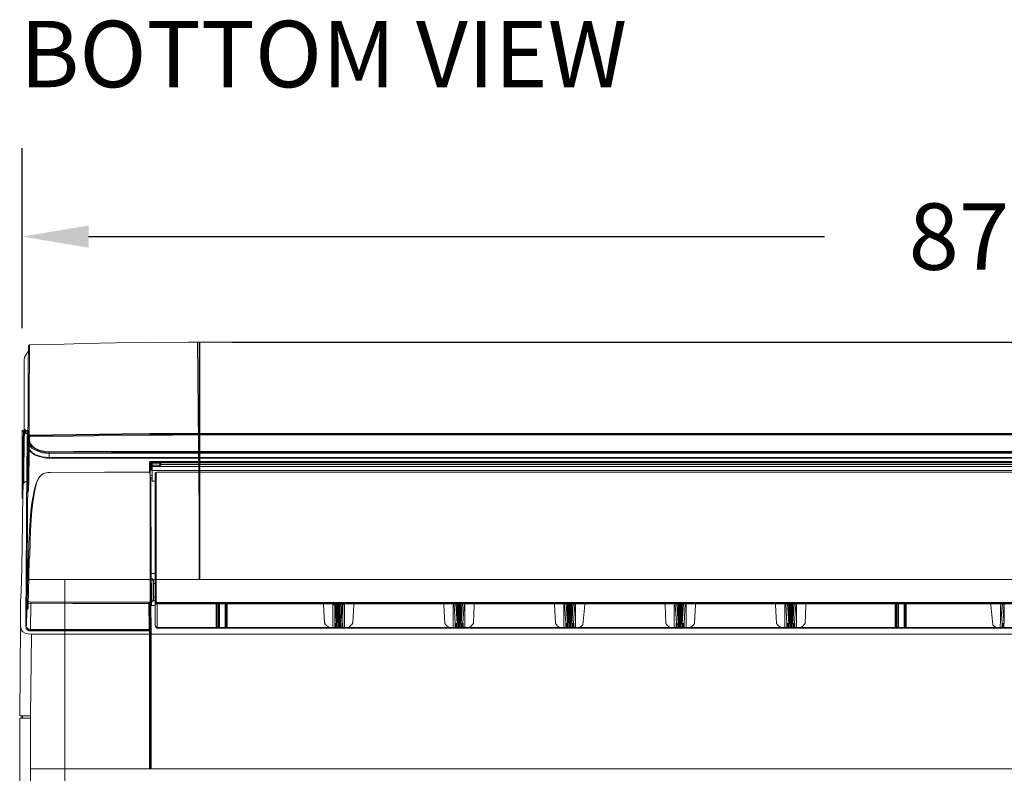
# Model space of a CAD drawing. Units: inches. Extents: x -28716 to 535, y 56 to 12551.
# Drawn here: x -27108 to -26663, y 9575 to 9916 of the extents above; entities that cross this region are included whole.
import ezdxf

# ---------------------------------------------------------------- set-up
doc = ezdxf.new("R2010")
doc.units = ezdxf.units.IN
doc.header["$LTSCALE"] = 10
doc.header["$MEASUREMENT"] = 0
for name, color, linetype in [('01', 92, 'Continuous'), ('02', 1, 'Continuous'), ('04', 252, 'Continuous')]:
    doc.layers.add(name, color=color, linetype=linetype)
doc.styles.add('DIN', font='DINEngschrift-Regular.ttf')
doc.dimstyles.new('DIN', dxfattribs={"dimtxt": 30, "dimasz": 30, "dimexe": 40, "dimexo": 20, "dimgap": 50, "dimtad": 0, "dimtih": 1, "dimtoh": 1, "dimdec": 0, "dimzin": 0, "dimdsep": 46, "dimtxsty": 'DIN', "dimcen": 20, "dimadec": 0, "dimazin": 0, "dimtfac": 1, "dimtdec": 0, "dimtofl": 0, "dimtmove": 0, "dimatfit": 3, "dimfxl": 0, "dimtolj": 1, "dimtzin": 0, "dimarcsym": 0})

# ---------------------------------------------------------------- blocks, each defined once
blk = doc.blocks.new('*D14')
at = {"layer": '04', "color": 0, "lineweight": -2, "transparency": 16777216}
for p, q in [((-27107.27, 9776.81), (-27107.27, 9858.18)), ((-26237.27, 9776.81), (-26237.27, 9858.18)), ((-27077.27, 9818.18), (-26744.34, 9818.18)), ((-26267.27, 9818.18), (-26600.19, 9818.18))]:
    blk.add_line(p, q, dxfattribs=at)
at = {"layer": '04', "color": 0, "transparency": 16777216}
for points in [[(-27077.27, 9823.18), (-27077.27, 9813.18), (-27107.27, 9818.18)], [(-26267.27, 9823.18), (-26267.27, 9813.18), (-26237.27, 9818.18)]]:
    blk.add_solid(points, dxfattribs=at)
at = {"layer": 'Defpoints', "color": 0, "transparency": 16777216}
for p in [(-26237.27, 9818.18), (-27107.27, 9756.81), (-26237.27, 9756.81)]:
    blk.add_point(p, dxfattribs=at)
at = {"layer": '04', "color": 0, "transparency": 16777216, "insert": (-26672.27, 9818.18), "char_height": 30, "attachment_point": 5, "style": 'DIN'}
blk.add_mtext('\\A1;870', dxfattribs=at)

msp = doc.modelspace()

# ---------------------------------------------------------------- linework, layer by layer
at = {"layer": '01', "lineweight": 9}
for p, q in [((-27088, 9663.12), (-27088, 9517.44)), ((-27108.4, 9516.46), (-27108.4, 9600.41)), ((-27103.53, 9600.41), (-27103.53, 9517.44))]:
    msp.add_line(p, q, dxfattribs=at)
for points in [[(-27012.32, 9770.51), (-27031.98, 9770.51), (-27049.2, 9770.3), (-27065.07, 9770.08), (-27079.53, 9769.8), (-27092.66, 9769.45), (-27103.95, 9769.17)], [(-27026.87, 9663.12), (-27027.92, 9770.51)], [(-27027.27, 9663.12), (-27027.27, 9770.51)], [(-27026.99, 9770.51), (-27026.99, 9663.12)], [(-27012.32, 9770.51), (-27012.32, 9770.3)], [(-26294.12, 9770.51), (-27012.32, 9770.51)], [(-27104.58, 9766.27), (-27105.43, 9764.86), (-27106.35, 9763.31)], [(-27104.44, 9768.67), (-27104.37, 9768.75), (-27104.37, 9768.89), (-27104.3, 9768.96), (-27104.23, 9769.03), (-27104.16, 9769.1), (-27104.09, 9769.1), (-27104.02, 9769.17), (-27103.95, 9769.17)], [(-26294.12, 9770.3), (-27012.32, 9770.3)], [(-27105.79, 9730.26), (-27106.56, 9730.76), (-27107.27, 9700.26), (-27107.34, 9700.68)], [(-27107.34, 9700.68), (-27107.34, 9699.76), (-27107.27, 9730.69), (-27106.42, 9729.7), (-27105.86, 9729.35)], [(-27107.06, 9700.96), (-27106.99, 9700.54), (-27106.28, 9731.04), (-27105.58, 9730.54)], [(-27105.57, 9730.54), (-27105.64, 9730.54), (-27105.64, 9730.47), (-27105.71, 9730.47), (-27105.71, 9730.4), (-27105.78, 9730.4), (-27105.78, 9730.26)], [(-27105.57, 9730.54), (-27104.94, 9730.54)], [(-27105.57, 9730.54), (-27105.57, 9730.19)], [(-27104.51, 9726.38), (-27104.44, 9730.61), (-27104.37, 9702.94)], [(-27105.79, 9730.26), (-27105.79, 9729.91), (-27105.86, 9729.35), (-27105.71, 9729.35), (-27105.71, 9729.28), (-27105.58, 9729.28)], [(-27105.86, 9729.35), (-27105.86, 9729.28), (-27105.79, 9729.21), (-27105.79, 9729.14), (-27105.71, 9729.14)], [(-27105.57, 9730.19), (-27105.78, 9730.19), (-27105.78, 9730.26)], [(-27105.71, 9729.14), (-27105.71, 9729.06), (-27105.57, 9729.06)], [(-27105.57, 9729.28), (-27105.57, 9730.19)], [(-27104.94, 9730.19), (-27105.57, 9730.19)], [(-27105.57, 9729.28), (-27105.57, 9729.06)], [(-27105.57, 9729.28), (-27104.94, 9729.28)], [(-27105.57, 9729.06), (-27104.94, 9729.06)], [(-27104.87, 9702.38), (-27104.94, 9730.12), (-27105.01, 9725.96)], [(-27104.51, 9726.38), (-27104.73, 9726.38), (-27104.79, 9726.31), (-27104.87, 9726.31), (-27104.94, 9726.24), (-27104.94, 9726.17), (-27105.01, 9726.03), (-27105.01, 9725.96), (-27105.01, 9724.26), (-27104.87, 9723.21), (-27104.37, 9722.22), (-27104.3, 9722.15)], [(-27105.01, 9725.96), (-27104.87, 9724.97), (-27104.37, 9723.98), (-27102.75, 9722.36), (-27100.63, 9721.23), (-27098.02, 9720.46), (-27095.06, 9720.17)], [(-27104.23, 9728), (-27104.3, 9727.23), (-27104.3, 9726.45)], [(-27104.23, 9726.31), (-27104.3, 9726.45)], [(-27104.3, 9726.45), (-27104.16, 9726.45), (-27104.09, 9726.38), (-27104.09, 9726.31), (-27104.02, 9726.31), (-27104.02, 9726.24)], [(-27104.23, 9728.08), (-27104.23, 9728.15), (-27104.16, 9728.22), (-27104.09, 9728.29), (-27103.95, 9728.36), (-27103.74, 9728.36)], [(-27104.23, 9728.08), (-27104.09, 9728.08), (-27104.02, 9728.01), (-27104.02, 9727.86)], [(-27104.23, 9728), (-27104.23, 9728.07)], [(-27075.51, 9720.95), (-27083.98, 9720.95), (-27093.09, 9720.88), (-27095.27, 9720.88), (-27097.46, 9721.09), (-27098.23, 9721.23), (-27099.15, 9721.51), (-27101.2, 9722.29), (-27101.76, 9722.64), (-27102.33, 9723.07), (-27102.82, 9723.49), (-27103.32, 9723.98), (-27104.02, 9725.18), (-27104.23, 9726.31)], [(-27103.74, 9728.08), (-27103.88, 9728.08), (-27103.95, 9728.01), (-27104.02, 9727.94), (-27104.02, 9727.86)], [(-27104.02, 9727.51), (-27104.02, 9727.86)], [(-27104.02, 9727.86), (-27104.02, 9726.24)], [(-27103.74, 9727.65), (-27103.88, 9727.65), (-27103.95, 9727.58), (-27104.02, 9727.58), (-27104.02, 9727.51)], [(-27104.02, 9727.51), (-27104.02, 9725.89)], [(-27104.02, 9725.89), (-27104.02, 9726.24)], [(-27104.02, 9726.24), (-27103.88, 9725.26), (-27103.39, 9724.27), (-27102.05, 9722.86)], [(-27104.02, 9725.89), (-27104.02, 9725.82)], [(-27103.74, 9728.35), (-27062.04, 9728.92), (-27037.69, 9729.14), (-27049.42, 9729.2)], [(-26294.12, 9728.92), (-27049.42, 9728.92), (-27037.7, 9728.85), (-27062.04, 9728.64), (-27103.74, 9728.07)], [(-27049.63, 9728.5), (-27039.18, 9728.43), (-27064.93, 9728.22), (-27103.6, 9727.66), (-27103.74, 9727.66)], [(-27103.74, 9728.35), (-27103.74, 9728.07)], [(-27103.74, 9728.08), (-27103.74, 9727.66)], [(-27049.42, 9728.5), (-27049.63, 9728.5)], [(-27049.42, 9729.21), (-27049.42, 9728.93)], [(-27049.42, 9729.21), (-26294.12, 9729.21)], [(-26294.12, 9728.5), (-27049.42, 9728.5)], [(-27104.3, 9722.15), (-27102.75, 9720.52), (-27100.63, 9719.33), (-27098.02, 9718.55), (-27095.13, 9718.27)], [(-27095.13, 9718.27), (-27095.06, 9720.17)], [(-27095.13, 9717.99), (-27095.13, 9718.27)], [(-27095.13, 9718.27), (-26248.41, 9718.27)], [(-27095.13, 9717.99), (-26248.41, 9717.99)], [(-27049.42, 9720.67), (-27054.27, 9720.67), (-27095.06, 9720.6)], [(-27095.06, 9720.6), (-27095.06, 9720.18)], [(-27095.06, 9720.17), (-27066.91, 9720.25), (-27049.42, 9720.25)], [(-27049.42, 9721.02), (-27052.03, 9721.02), (-27075.51, 9720.95)], [(-27049.42, 9720.95), (-27075.51, 9720.95)], [(-27075.51, 9720.95), (-27075.51, 9720.95)], [(-26294.12, 9721.02), (-27049.42, 9721.02)], [(-26294.12, 9720.95), (-27049.42, 9720.95)], [(-27049.42, 9720.95), (-27049.42, 9720.67)], [(-27049.42, 9720.67), (-26294.12, 9720.67)], [(-27049.42, 9720.67), (-27049.42, 9720.25)], [(-26294.12, 9720.25), (-27049.42, 9720.25)], [(-27049.7, 9715.87), (-27049.7, 9715.94), (-27049.63, 9716.15), (-27049.49, 9716.3), (-27049.35, 9716.36), (-27049.14, 9716.44), (-27048.92, 9716.44)], [(-27049.7, 9711.63), (-27049.7, 9715.87)], [(-27049.42, 9715.66), (-27049.42, 9715.73), (-27049.49, 9715.8), (-27049.57, 9715.87), (-27049.7, 9715.87)], [(-27048.93, 9713.12), (-27049.21, 9713.12), (-27049.28, 9713.04), (-27049.35, 9713.04), (-27049.42, 9712.98), (-27049.49, 9712.91)], [(-27049.49, 9712.56), (-27049.42, 9712.63), (-27049.35, 9712.7), (-27049.28, 9712.84), (-27049.14, 9712.91), (-27049, 9712.91)], [(-27049.49, 9712.91), (-27049.49, 9712.48)], [(-27048.93, 9716.22), (-27049.07, 9716.22), (-27049.07, 9716.15), (-27049.21, 9716.15), (-27049.28, 9716.01), (-27049.35, 9715.87), (-27049.42, 9715.66)], [(-27049, 9715.73), (-27049.21, 9715.73), (-27049.28, 9715.66), (-27049.35, 9715.52), (-27049.42, 9715.45), (-27049.42, 9715.37)], [(-27049.42, 9715.66), (-27049.42, 9711.21)], [(-27049.42, 9715.37), (-27049.42, 9715.66)], [(-27049.42, 9715.37), (-27049.42, 9711.14)], [(-27048.43, 9712.63), (-27049.35, 9712.63)], [(-27048.43, 9712.56), (-27049.35, 9712.56)], [(-27049, 9715.73), (-27048.92, 9715.73)], [(-27048.93, 9715.73), (-27049, 9715.73)], [(-27048.93, 9713.12), (-27049, 9713.04), (-27049, 9712.98)], [(-27049, 9712.91), (-27048.43, 9712.91)], [(-27048.93, 9716.22), (-27048.93, 9716.44)], [(-27048.93, 9716.43), (-26294.62, 9716.43)], [(-27048.93, 9716.22), (-27048.93, 9715.73)], [(-27044.7, 9715.73), (-27048.93, 9715.73)], [(-27048.93, 9715.73), (-27048.93, 9715.73)], [(-27048.93, 9715.73), (-27048.93, 9713.12)], [(-27048.93, 9713.12), (-27048.43, 9713.12)], [(-26294.61, 9716.22), (-27048.92, 9716.22)], [(-27048.44, 9714.88), (-27048.44, 9714.18)], [(-27048.44, 9714.88), (-27045.19, 9714.88)], [(-27048.44, 9714.18), (-26295.11, 9714.18)], [(-27045.19, 9714.95), (-27044.98, 9715.3), (-27044.63, 9715.87)], [(-27044.63, 9715.1), (-27045.12, 9714.18)], [(-26296.72, 9715.87), (-27044.63, 9715.87)], [(-27044.63, 9715.87), (-27044.63, 9715.1)], [(-27044.63, 9715.1), (-26296.72, 9715.1)], [(-27104.87, 9702.38), (-27104.79, 9707.6), (-27104.72, 9711.76)], [(-27104.73, 9711.76), (-27104.66, 9711.98), (-27104.59, 9712.11), (-27104.45, 9712.18), (-27104.3, 9712.26), (-27104.23, 9712.26)], [(-27104.23, 9712.26), (-27104.3, 9708.09), (-27104.37, 9702.94)], [(-27094.49, 9711.5), (-27070.01, 9711.64), (-27049.99, 9711.64)], [(-27094.49, 9711.5), (-27094.49, 9711.57)], [(-27094.49, 9711.56), (-27094.49, 9711.56)], [(-27049.99, 9711.63), (-27049.99, 9711.71)], [(-27049.42, 9708.82), (-27049.42, 9709.8), (-27049.49, 9711.21), (-27049.49, 9711.43), (-27049.56, 9711.5), (-27049.63, 9711.56), (-27049.7, 9711.56), (-27049.77, 9711.64), (-27049.99, 9711.64)], [(-27049.42, 9710.23), (-27048.43, 9710.23)], [(-27049.14, 9671.05), (-27049.07, 9708.11)], [(-27049, 9665.83), (-27049.07, 9708.25), (-27049.07, 9709.03)], [(-27049.07, 9708.11), (-27049.07, 9709.03)], [(-27048.43, 9709.02), (-27049.07, 9709.02)], [(-27048.44, 9712.34), (-26295.11, 9712.34)], [(-27047.17, 9710.93), (-27047.17, 9711.15), (-27047.02, 9711.28), (-27046.89, 9711.36), (-27046.67, 9711.36)], [(-27047.17, 9669.43), (-27047.17, 9710.93)], [(-26297.44, 9711.63), (-27046.18, 9711.63), (-27046.39, 9711.63), (-27046.6, 9711.56), (-27046.67, 9711.49), (-27046.67, 9711.35)], [(-27046.67, 9711.36), (-27046.67, 9669.78)], [(-27046.18, 9711.63), (-27046.18, 9711.71)], [(-26297.44, 9711.71), (-27046.17, 9711.71)], [(-27107.27, 9705.62), (-27107.27, 9704.78), (-27107.34, 9703.44), (-27107.34, 9699.76)], [(-27107.34, 9700.68), (-27107.34, 9703.58), (-27107.27, 9705.62)], [(-27107.27, 9705.62), (-27107.2, 9706.12), (-27106.84, 9706.54), (-27106.56, 9706.68)], [(-27106.99, 9705.91), (-27107.13, 9705.91), (-27107.27, 9705.77), (-27107.27, 9705.62)], [(-27106.99, 9705.91), (-27106.99, 9703.86), (-27107.06, 9702.45), (-27107.06, 9700.97)], [(-27104.8, 9707.46), (-27105.57, 9707.46), (-27106.56, 9706.76), (-27106.84, 9706.33), (-27106.98, 9705.91)], [(-27105.71, 9707.46), (-27105.71, 9707.39), (-27105.79, 9707.39), (-27105.79, 9707.32)], [(-27105.57, 9707.46), (-27105.71, 9707.46)], [(-27105.57, 9707.46), (-27105.71, 9707.46)], [(-27105.57, 9707.46), (-27105.57, 9707.46)], [(-27104.79, 9707.46), (-27105.57, 9707.46)], [(-27048.44, 9707.54), (-27047.17, 9707.54)], [(-27107.06, 9700.96), (-27107.2, 9700.96), (-27107.2, 9700.89), (-27107.27, 9700.89), (-27107.27, 9700.82), (-27107.34, 9700.82), (-27107.34, 9700.68)], [(-27104.09, 9672.18), (-27104.3, 9672.18), (-27104.37, 9672.11), (-27104.44, 9672.04), (-27104.51, 9672.04), (-27104.59, 9671.96), (-27104.59, 9671.83)], [(-27049.14, 9671.12), (-27049.42, 9671.12)], [(-27049.14, 9671.05), (-27049.42, 9671.05)], [(-27049.14, 9671.12), (-27049.14, 9671.19), (-27049.14, 9671.05)], [(-27049.14, 9671.12), (-27049.14, 9671.05), (-27049.14, 9670.56)], [(-27049.14, 9671.05), (-27049.14, 9671.05)], [(-27049.14, 9664.28), (-27049.14, 9670.56)], [(-27049.14, 9663.57), (-27049.42, 9663.57)], [(-27049.14, 9663.57), (-27049.14, 9663.36), (-27049.21, 9662.37), (-27049.14, 9660.68), (-27049.14, 9658.35)], [(-27049.14, 9663.78), (-27049.14, 9664.28)], [(-27049.14, 9663.71), (-27049.14, 9664.2)], [(-27049.14, 9664.13), (-27049.14, 9663.85)], [(-27049.14, 9663.85), (-27049.14, 9664.07)], [(-27049.14, 9664.06), (-27049.14, 9664.06)], [(-27049.14, 9664.06), (-27049.14, 9663.92)], [(-27049.14, 9663.92), (-27049.14, 9663.57)], [(-27049.14, 9663.78), (-27049.14, 9663.64)], [(-27049.14, 9663.64), (-27049.14, 9663.71)], [(-27048.64, 9663.5), (-27049.14, 9663.5)], [(-27049, 9665.83), (-27047.16, 9665.83)], [(-27049, 9663.92), (-27049, 9665.83)], [(-27049, 9663.5), (-27049, 9663.71)], [(-27047.94, 9662.72), (-27048.65, 9663.5)], [(-27104.27, 9663.12), (-26239.27, 9663.12)], [(-27047.17, 9661.31), (-27047.94, 9661.31)], [(-27049.14, 9658.35), (-27049.14, 9654.96), (-27049.14, 9652.7)], [(-27047.94, 9655.17), (-27047.17, 9655.1)], [(-27105.43, 9642.36), (-27105.36, 9653.3)], [(-27104.87, 9654.29), (-27105.01, 9654.29), (-27105.08, 9654.14), (-27105.22, 9653.93), (-27105.36, 9653.3)], [(-27105.36, 9653.3), (-27105.36, 9653.02), (-27105.22, 9652.8), (-27105.01, 9652.59), (-27104.72, 9652.45), (-27104.02, 9652.24), (-27103.31, 9652.17)], [(-27103.32, 9652.94), (-27103.95, 9653.02), (-27104.23, 9653.15), (-27104.51, 9653.3), (-27104.73, 9653.51), (-27104.79, 9653.79), (-27104.87, 9654.29)], [(-27103.32, 9652.17), (-27103.46, 9640.53)], [(-27103.32, 9652.17), (-27103.32, 9652.95)], [(-27049.49, 9652.66), (-27049.49, 9652.73), (-27049.56, 9652.8), (-27049.7, 9652.8), (-27049.77, 9652.87), (-27049.99, 9652.87)], [(-27049.49, 9652.31), (-27049.99, 9652.31)], [(-27049.91, 9640.53), (-27049.99, 9652.3)], [(-27049.49, 9652.66), (-27049.49, 9652.31)], [(-27049.49, 9652.31), (-27049.49, 9651.32), (-27049.42, 9641.45)], [(-27049, 9577.58), (-27049, 9638.55), (-27049.14, 9653.15)], [(-27049.14, 9652.84), (-27049.14, 9652.7)], [(-27049.14, 9652.77), (-27049.14, 9652.84)], [(-27049.14, 9652.77), (-27049.14, 9652.63)], [(-27049.07, 9652.99), (-27048.65, 9652.99)], [(-27048.79, 9653.48), (-27048.86, 9652.92)], [(-27048.79, 9653.48), (-27047.16, 9653.48)], [(-27048.79, 9651.43), (-27048.79, 9653.48)], [(-27047.17, 9651.36), (-27048.79, 9651.43)], [(-27048.64, 9652.99), (-27047.94, 9653.69)], [(-27047.17, 9653.72), (-27047.09, 9653.86), (-27047.02, 9653.86), (-27046.81, 9653.93), (-27046.67, 9653.93)], [(-27047.17, 9653.72), (-27047.17, 9651.79)], [(-27047.17, 9643.35), (-27047.17, 9653.72)], [(-27047.17, 9651.79), (-27047.17, 9651.86), (-27047.02, 9652), (-27046.89, 9652.07), (-27046.67, 9652.07)], [(-27046.18, 9652.52), (-27046.46, 9652.52), (-27046.67, 9652.67), (-27046.95, 9652.95), (-27047.09, 9653.37), (-27047.16, 9653.51), (-27047.16, 9653.72)], [(-27046.67, 9652.07), (-27046.67, 9653.93)], [(-27046.67, 9653.93), (-27046.6, 9653.23), (-27046.46, 9652.88), (-27046.32, 9652.73), (-27046.25, 9652.73), (-27046.18, 9652.66)], [(-27046.67, 9652.07), (-26296.94, 9652.07)], [(-27046.18, 9652.52), (-27046.18, 9652.67)], [(-27046.18, 9652.66), (-26297.44, 9652.66)], [(-26297.44, 9652.52), (-27046.18, 9652.52), (-27046.18, 9641.45)], [(-27019.5, 9641.45), (-27019.5, 9652.07)], [(-27019.01, 9652.07), (-27019.01, 9641.45)], [(-27019.01, 9641.45), (-27019.01, 9652.07)], [(-27018.52, 9652.07), (-27018.52, 9641.45)], [(-27018.02, 9641.45), (-27018.02, 9652.07)], [(-27015.48, 9641.45), (-27015.48, 9652.07)], [(-27014.98, 9641.45), (-27014.98, 9652.07)], [(-27014.98, 9652.07), (-27014.98, 9641.45)], [(-27014.49, 9652.07), (-27014.49, 9641.45)], [(-26968.8, 9641.62), (-26968.94, 9641.76), (-26969.58, 9642.26), (-26970.07, 9642.82), (-26970.56, 9643.46), (-26970.98, 9651.89), (-26971.12, 9652.24)], [(-26966.82, 9641.62), (-26966.82, 9641.84), (-26966.75, 9642.11), (-26966.75, 9651.61)], [(-26966.33, 9652.03), (-26966.47, 9651.96), (-26966.61, 9651.89), (-26966.75, 9651.74), (-26966.75, 9651.61)], [(-26966.47, 9652.24), (-26966.4, 9652.1), (-26965.9, 9651.39), (-26965.13, 9643.1)], [(-26965.9, 9651.4), (-26965.9, 9641.62)], [(-26965.62, 9652.24), (-26964.99, 9643.46)], [(-26964.99, 9651.68), (-26965.41, 9652.24)], [(-26965.13, 9643.24), (-26965.13, 9651.39)], [(-26965.13, 9642.61), (-26965.06, 9643.31), (-26965.06, 9651.33)], [(-26964.99, 9652.24), (-26964.99, 9651.68)], [(-26964.99, 9643.46), (-26964.99, 9651.68)], [(-26964.91, 9651.47), (-26964.84, 9651.4), (-26964.84, 9651.47)], [(-26964.84, 9651.47), (-26964.84, 9652.25)], [(-26964.84, 9651.47), (-26964.84, 9651.4)], [(-26964.56, 9641.62), (-26964.56, 9652.31)], [(-26964.28, 9652.24), (-26964.28, 9641.62)], [(-26964.14, 9641.62), (-26964.14, 9652.24)], [(-26963.93, 9641.62), (-26963.93, 9641.69), (-26964, 9651.82), (-26964, 9652.24)], [(-26963.71, 9652.31), (-26963.64, 9642.68), (-26963.64, 9641.62)], [(-26963.29, 9651.82), (-26963.29, 9651.89), (-26963.44, 9652.03), (-26963.5, 9652.1), (-26963.57, 9652.1)], [(-26963.36, 9651.47), (-26963.36, 9651.89), (-26963.43, 9652.25)], [(-26963.29, 9651.82), (-26963.29, 9651.47), (-26963.36, 9651.4), (-26963.36, 9651.47)], [(-26963.36, 9651.4), (-26963.36, 9651.47)], [(-26963.29, 9652.24), (-26963.29, 9651.82)], [(-26963.22, 9651.68), (-26962.87, 9652.24)], [(-26963.22, 9652.24), (-26963.22, 9651.68)], [(-26963.22, 9643.46), (-26962.59, 9652.24)], [(-26963.22, 9643.46), (-26963.22, 9651.68)], [(-26963.08, 9642.61), (-26963.08, 9643.24), (-26963.15, 9651.39)], [(-26963.08, 9642.61), (-26963.15, 9643.31), (-26963.15, 9651.33)], [(-26963.08, 9643.1), (-26962.37, 9651.39), (-26961.81, 9652.1), (-26961.74, 9652.24)], [(-26962.3, 9651.4), (-26962.3, 9641.62)], [(-26961.88, 9652.03), (-26961.74, 9651.96), (-26961.6, 9651.89), (-26961.53, 9651.74), (-26961.46, 9651.61)], [(-26959.48, 9641.62), (-26959.27, 9641.76), (-26958.71, 9642.26), (-26958.14, 9642.82), (-26957.65, 9643.46), (-26957.3, 9651.89), (-26957.08, 9652.24)], [(-26914.35, 9641.45), (-26914.49, 9641.59), (-26915.13, 9642.08), (-26915.62, 9642.65), (-26916.12, 9643.28), (-26916.54, 9651.72), (-26916.68, 9652.07)], [(-26912.38, 9641.45), (-26912.38, 9641.66), (-26912.3, 9641.94), (-26912.3, 9651.43)], [(-26911.88, 9651.85), (-26912.02, 9651.78), (-26912.16, 9651.71), (-26912.3, 9651.57), (-26912.3, 9651.43)], [(-26912.02, 9652.07), (-26911.95, 9651.92), (-26911.46, 9643.42), (-26910.68, 9642.93)], [(-26911.18, 9652.07), (-26910.54, 9643.28)], [(-26910.54, 9651.5), (-26910.96, 9652.07)], [(-26910.54, 9652.07), (-26910.54, 9651.5)], [(-26910.54, 9643.28), (-26910.54, 9651.51)], [(-26910.4, 9643.49), (-26910.4, 9652.07)], [(-26910.11, 9641.45), (-26910.11, 9652.14)], [(-26909.84, 9652.07), (-26909.84, 9641.45)], [(-26909.69, 9641.45), (-26909.69, 9652.07)], [(-26909.48, 9641.45), (-26909.48, 9641.52), (-26909.56, 9651.64), (-26909.56, 9652.07)], [(-26909.27, 9652.14), (-26909.2, 9642.5), (-26909.2, 9641.45)], [(-26908.85, 9651.64), (-26908.85, 9651.72), (-26908.99, 9651.86), (-26909.06, 9651.93), (-26909.13, 9651.93)], [(-26908.92, 9643.49), (-26908.92, 9651.72), (-26908.99, 9652.07)], [(-26908.85, 9651.64), (-26908.85, 9643.49), (-26908.92, 9643.42), (-26908.92, 9643.49)], [(-26908.85, 9652.07), (-26908.85, 9651.64)], [(-26908.78, 9651.5), (-26908.43, 9652.07)], [(-26908.78, 9652.07), (-26908.78, 9651.5)], [(-26908.78, 9643.28), (-26908.14, 9652.07)], [(-26908.78, 9643.28), (-26908.78, 9651.51)], [(-26908.64, 9642.93), (-26907.93, 9643.42), (-26907.36, 9651.92), (-26907.3, 9652.07)], [(-26907.44, 9651.85), (-26907.3, 9651.78), (-26907.16, 9651.71), (-26907.08, 9651.57), (-26907.01, 9651.43)], [(-26905.04, 9641.45), (-26904.83, 9641.59), (-26904.26, 9642.08), (-26903.7, 9642.65), (-26903.2, 9643.28), (-26902.85, 9651.72), (-26902.64, 9652.07)], [(-26864.18, 9641.37), (-26864.46, 9641.59), (-26865.1, 9642.08), (-26865.66, 9642.65), (-26866.09, 9643.28), (-26866.51, 9651.72), (-26866.65, 9652.07)], [(-26861.85, 9651.85), (-26862.06, 9651.78), (-26862.21, 9651.71), (-26862.28, 9651.57), (-26862.28, 9651.43)], [(-26862, 9652.07), (-26862, 9651.92), (-26861.43, 9643.42), (-26860.66, 9642.93)], [(-26861.22, 9652.07), (-26860.58, 9643.28)], [(-26860.58, 9651.5), (-26860.93, 9652.07)], [(-26860.51, 9652.07), (-26860.58, 9651.5)], [(-26860.58, 9643.28), (-26860.58, 9651.51)], [(-26860.44, 9652.07), (-26860.44, 9651.64)], [(-26860.44, 9643.49), (-26860.37, 9651.72), (-26860.37, 9652.07)], [(-26860.44, 9651.64), (-26860.44, 9643.42), (-26860.44, 9643.49)], [(-26860.09, 9641.45), (-26860.09, 9652.14)], [(-26859.81, 9652.07), (-26859.81, 9641.45)], [(-26859.67, 9641.45), (-26859.67, 9652.07)], [(-26859.53, 9641.45), (-26859.53, 9652.07)], [(-26859.24, 9652.14), (-26859.24, 9641.45)], [(-26858.89, 9643.49), (-26858.96, 9651.72), (-26858.96, 9652.07)], [(-26858.82, 9652.07), (-26858.75, 9651.5)], [(-26858.75, 9651.5), (-26858.4, 9652.07)], [(-26858.75, 9643.28), (-26858.11, 9652.07)], [(-26858.75, 9643.28), (-26858.75, 9651.51)], [(-26858.68, 9642.93), (-26857.9, 9643.42), (-26857.34, 9651.92), (-26857.34, 9652.07)], [(-26857.48, 9651.85), (-26857.27, 9651.78), (-26857.13, 9651.71), (-26857.05, 9651.57), (-26857.05, 9651.43)], [(-26855.01, 9641.45), (-26854.87, 9641.59), (-26854.23, 9642.08), (-26853.67, 9642.65), (-26852.82, 9651.72), (-26852.61, 9652.07)], [(-26814.29, 9641.45), (-26814.51, 9641.59), (-26815.07, 9642.08), (-26815.64, 9642.65), (-26816.13, 9643.28), (-26816.48, 9651.72), (-26816.69, 9652.07)], [(-26811.9, 9651.85), (-26812.18, 9651.71), (-26812.25, 9651.57), (-26812.32, 9651.43)], [(-26812.04, 9652.07), (-26811.97, 9651.92), (-26811.4, 9643.42), (-26810.7, 9642.93)], [(-26811.19, 9652.07), (-26810.56, 9643.28)], [(-26810.55, 9651.5), (-26810.91, 9652.07)], [(-26810.56, 9652.07), (-26810.56, 9651.5)], [(-26810.56, 9643.28), (-26810.56, 9651.51)], [(-26810.49, 9652.07), (-26810.49, 9651.64)], [(-26810.42, 9643.49), (-26810.35, 9651.72), (-26810.35, 9652.07)], [(-26810.13, 9641.45), (-26810.13, 9642.5), (-26810.06, 9652.14)], [(-26809.78, 9652.07), (-26809.78, 9642.71), (-26809.85, 9641.45)], [(-26809.64, 9641.45), (-26809.64, 9652.07)], [(-26809.5, 9641.45), (-26809.5, 9652.07)], [(-26809.21, 9652.14), (-26809.21, 9641.45)], [(-26808.93, 9643.49), (-26808.93, 9652.07)], [(-26808.86, 9651.57), (-26808.86, 9643.49), (-26808.93, 9643.42), (-26808.93, 9643.49)], [(-26808.79, 9651.5), (-26808.37, 9652.07)], [(-26808.79, 9652.07), (-26808.79, 9651.5)], [(-26808.72, 9643.28), (-26808.79, 9643.28), (-26808.79, 9651.51)], [(-26808.72, 9643.28), (-26808.16, 9652.07)], [(-26808.66, 9642.93), (-26807.88, 9643.42), (-26807.38, 9651.92), (-26807.31, 9652.07)], [(-26807.46, 9651.85), (-26807.31, 9651.78), (-26807.18, 9651.71), (-26807.03, 9651.57), (-26807.03, 9651.43)], [(-26804.99, 9641.45), (-26804.84, 9641.59), (-26804.21, 9642.08), (-26803.72, 9642.65), (-26803.22, 9643.28), (-26802.8, 9651.72), (-26802.66, 9652.07)], [(-26764.2, 9641.37), (-26764.48, 9641.59), (-26765.12, 9642.08), (-26765.61, 9642.65), (-26766.11, 9643.28), (-26766.53, 9651.72), (-26766.67, 9652.07)], [(-26762.37, 9641.45), (-26762.37, 9641.66), (-26762.29, 9641.94), (-26762.29, 9651.43)], [(-26761.87, 9651.85), (-26762.15, 9651.71), (-26762.29, 9651.57), (-26762.29, 9651.43)], [(-26762.02, 9652.07), (-26761.94, 9651.92), (-26761.45, 9643.42), (-26760.67, 9642.93)], [(-26761.17, 9652.07), (-26760.53, 9643.28)], [(-26760.53, 9651.5), (-26760.95, 9652.07)], [(-26760.53, 9652.07), (-26760.53, 9651.5)], [(-26760.53, 9643.28), (-26760.53, 9651.51)], [(-26760.46, 9652.07), (-26760.46, 9651.64)], [(-26760.46, 9651.64), (-26760.46, 9643.49), (-26760.39, 9643.42), (-26760.39, 9643.49)], [(-26760.39, 9643.49), (-26760.39, 9652.07)], [(-26760.11, 9641.45), (-26760.11, 9652.14)], [(-26759.83, 9652.07), (-26759.83, 9641.45)], [(-26759.68, 9641.45), (-26759.68, 9652.07)], [(-26759.47, 9641.45), (-26759.47, 9641.52), (-26759.54, 9651.64), (-26759.54, 9652.07)], [(-26759.26, 9652.14), (-26759.19, 9642.5), (-26759.19, 9641.45)], [(-26758.84, 9651.64), (-26758.84, 9651.72), (-26758.98, 9651.86), (-26759.05, 9651.93), (-26759.12, 9651.93)], [(-26758.91, 9643.49), (-26758.91, 9651.72), (-26758.98, 9652.07)], [(-26758.84, 9651.64), (-26758.84, 9643.49), (-26758.91, 9643.42), (-26758.91, 9643.49)], [(-26758.84, 9652.07), (-26758.84, 9651.64)], [(-26758.77, 9651.5), (-26758.42, 9652.07)], [(-26758.77, 9652.07), (-26758.77, 9651.5)], [(-26758.77, 9643.28), (-26758.13, 9652.07)], [(-26758.77, 9643.28), (-26758.77, 9651.51)], [(-26758.63, 9642.93), (-26757.92, 9643.42), (-26757.35, 9651.92), (-26757.29, 9652.07)], [(-26757.43, 9651.85), (-26757.29, 9651.78), (-26757.15, 9651.71), (-26757.08, 9651.57), (-26757, 9651.43)], [(-26755.03, 9641.45), (-26754.81, 9641.59), (-26754.25, 9642.08), (-26753.69, 9642.65), (-26753.19, 9643.28), (-26752.84, 9651.72), (-26752.63, 9652.07)], [(-26712.44, 9641.45), (-26712.44, 9652.07)], [(-26711.95, 9652.07), (-26711.95, 9641.45)], [(-26711.95, 9641.45), (-26711.95, 9652.07)], [(-26711.46, 9652.07), (-26711.46, 9641.45)], [(-26710.96, 9641.45), (-26710.96, 9652.07)], [(-26708.42, 9641.45), (-26708.42, 9652.07)], [(-26707.93, 9641.45), (-26707.93, 9652.07)], [(-26707.93, 9652.07), (-26707.93, 9641.45)], [(-26707.43, 9652.07), (-26707.43, 9641.45)], [(-26666.92, 9641.45), (-26667.06, 9641.59), (-26667.7, 9642.08), (-26668.26, 9642.65), (-26669.11, 9651.72), (-26669.25, 9652.07)], [(-26664.45, 9651.85), (-26664.66, 9651.78), (-26664.87, 9651.57), (-26664.87, 9651.43)], [(-26663.25, 9642.93), (-26664.03, 9643.42), (-26664.59, 9651.92), (-26664.59, 9652.07)], [(-26663.82, 9652.07), (-26663.18, 9643.28)], [(-26663.11, 9651.5), (-26663.54, 9652.07)], [(-26663.18, 9643.28), (-26663.18, 9643.42), (-26663.11, 9651.51)], [(-26663.11, 9652.07), (-26663.11, 9651.5)], [(-27108.4, 9601.41), (-27108.05, 9642.29)], [(-27103.1, 9638.34), (-27104.58, 9638.48), (-27105.93, 9638.83), (-27106.91, 9639.4), (-27107.62, 9640.25), (-27108.04, 9641.94), (-27108.04, 9642.29)], [(-27105.43, 9642.36), (-27105.43, 9642.08), (-27105.29, 9641.73), (-27105.22, 9641.45), (-27105.01, 9641.23), (-27104.79, 9641.02), (-27104.51, 9640.81), (-27104.23, 9640.67), (-27103.95, 9640.6), (-27103.45, 9640.53)], [(-27049.42, 9641.45), (-27049.49, 9640.88), (-27049.63, 9640.74), (-27049.7, 9640.6), (-27049.77, 9640.53), (-27049.91, 9640.53)], [(-27047.17, 9643.35), (-27047.09, 9642.57), (-27046.89, 9641.8)], [(-27047.17, 9643.35), (-27047.09, 9642.5), (-27047.02, 9642.08), (-27046.88, 9641.65)], [(-27046.88, 9641.8), (-27046.88, 9641.65)], [(-27046.18, 9641.45), (-27046.39, 9641.45), (-27046.53, 9641.52), (-27046.67, 9641.66), (-27046.88, 9641.8)], [(-27046.88, 9641.66), (-27046.74, 9641.51), (-27046.6, 9641.3), (-27046.39, 9641.23), (-27046.32, 9641.16), (-27046.17, 9641.16)], [(-27046.18, 9641.45), (-27046.18, 9641.17)], [(-27046.18, 9641.45), (-26297.44, 9641.45)], [(-26965.62, 9641.62), (-26965.62, 9643.39)], [(-26965.13, 9642.61), (-26965.13, 9643.24)], [(-26965.13, 9641.62), (-26965.13, 9642.61)], [(-26963.08, 9641.62), (-26963.08, 9642.61)], [(-26962.59, 9641.62), (-26962.59, 9643.39)], [(-26911.46, 9643.42), (-26911.46, 9641.45)], [(-26911.18, 9641.45), (-26911.18, 9643.21)], [(-26910.68, 9643.07), (-26910.68, 9643.42)], [(-26910.68, 9642.43), (-26910.61, 9643.14), (-26910.61, 9643.35)], [(-26910.68, 9642.43), (-26910.68, 9643.07)], [(-26910.68, 9641.45), (-26910.68, 9642.43)], [(-26910.47, 9643.49), (-26910.4, 9643.42), (-26910.4, 9643.49)], [(-26910.4, 9643.49), (-26910.4, 9643.42)], [(-26908.92, 9643.42), (-26908.92, 9643.49)], [(-26908.64, 9642.43), (-26908.64, 9643.07), (-26908.71, 9643.42)], [(-26908.64, 9642.43), (-26908.71, 9643.14), (-26908.71, 9643.35)], [(-26908.64, 9641.45), (-26908.64, 9642.43)], [(-26908.14, 9641.45), (-26908.14, 9643.21)], [(-26907.86, 9643.42), (-26907.86, 9641.45)], [(-26861.43, 9643.42), (-26861.43, 9641.45)], [(-26861.15, 9641.45), (-26861.15, 9643.21)], [(-26860.66, 9643.07), (-26860.66, 9643.42)], [(-26860.66, 9642.43), (-26860.66, 9643.35)], [(-26860.66, 9642.43), (-26860.66, 9643.07)], [(-26860.66, 9641.45), (-26860.66, 9642.43)], [(-26860.44, 9643.49), (-26860.44, 9643.42)], [(-26858.89, 9643.42), (-26858.89, 9643.49)], [(-26858.68, 9642.43), (-26858.68, 9643.07), (-26858.68, 9643.42)], [(-26858.68, 9642.43), (-26858.68, 9643.35)], [(-26858.68, 9641.45), (-26858.68, 9642.43)], [(-26858.18, 9641.45), (-26858.18, 9643.21)], [(-26857.83, 9643.42), (-26857.83, 9641.45)], [(-26811.47, 9643.42), (-26811.47, 9641.45)], [(-26811.2, 9641.45), (-26811.2, 9643.21)], [(-26810.63, 9643.07), (-26810.63, 9643.42)], [(-26810.63, 9642.43), (-26810.63, 9643.35)], [(-26810.63, 9642.43), (-26810.63, 9643.07)], [(-26810.63, 9641.45), (-26810.63, 9642.43)], [(-26810.42, 9643.49), (-26810.42, 9643.42)], [(-26808.93, 9643.42), (-26808.93, 9643.49)], [(-26808.66, 9642.43), (-26808.72, 9643.14), (-26808.72, 9643.35)], [(-26808.66, 9642.43), (-26808.66, 9643.07), (-26808.66, 9643.42)], [(-26808.66, 9641.45), (-26808.66, 9642.43)], [(-26808.16, 9641.45), (-26808.16, 9643.21)], [(-26807.88, 9643.42), (-26807.88, 9641.45)], [(-26761.45, 9643.42), (-26761.45, 9641.45)], [(-26761.17, 9641.45), (-26761.17, 9643.21)], [(-26760.67, 9643.07), (-26760.67, 9643.42)], [(-26760.67, 9642.43), (-26760.6, 9643.14), (-26760.6, 9643.35)], [(-26760.67, 9642.43), (-26760.67, 9643.07)], [(-26760.67, 9641.45), (-26760.67, 9642.43)], [(-26760.39, 9643.49), (-26760.39, 9643.42)], [(-26758.91, 9643.42), (-26758.91, 9643.49)], [(-26758.63, 9642.43), (-26758.63, 9643.07), (-26758.7, 9643.42)], [(-26758.63, 9642.43), (-26758.7, 9643.14), (-26758.7, 9643.35)], [(-26758.63, 9641.45), (-26758.63, 9642.43)], [(-26758.13, 9641.45), (-26758.13, 9643.21)], [(-26757.85, 9643.42), (-26757.85, 9641.45)], [(-26664.03, 9643.42), (-26664.03, 9641.45)], [(-26663.75, 9641.45), (-26663.75, 9643.21)], [(-26663.25, 9643.07), (-26663.25, 9643.42)], [(-26663.25, 9642.43), (-26663.25, 9643.35)], [(-26663.25, 9642.43), (-26663.25, 9643.07)], [(-26663.25, 9641.45), (-26663.25, 9642.43)], [(-27049.91, 9640.53), (-27103.45, 9640.53)], [(-27049.63, 9640.11), (-27049.63, 9640.67)], [(-27049.35, 9639.96), (-27049.49, 9640.1), (-27049.63, 9640.1)], [(-27049.63, 9639.89), (-27049.63, 9640.1)], [(-27049.35, 9639.89), (-27049.63, 9639.89)], [(-27049.63, 9577.58), (-27049.63, 9639.89)], [(-27049.63, 9638.34), (-26293.91, 9638.34)], [(-27049.35, 9641.09), (-27049.35, 9639.96)], [(-27049.35, 9639.96), (-27049.35, 9639.89)], [(-27049.35, 9639.89), (-27049.35, 9577.58)], [(-27046.17, 9641.16), (-26297.44, 9641.16)], [(-27107.41, 9601.41), (-27107.41, 9600.42)], [(-27107.13, 9600.41), (-27107.13, 9601.4)], [(-27103.53, 9601.41), (-27103.53, 9600.42)], [(-26240.16, 9577.58), (-27103.53, 9577.58)]]:
    msp.add_lwpolyline(points, dxfattribs=at)
for points, knots in [([(-27104.45, 9768.53), (-27104.45, 9768.53), (-27104.45, 9768.6), (-27104.45, 9768.6), (-27104.45, 9768.6), (-27104.45, 9767.83), (-27104.45, 9767.83), (-27104.47, 9763.48), (-27104.65, 9759.12), (-27104.65, 9713.95), (-27104.65, 9713.95), (-27104.72, 9711.76), (-27104.72, 9711.76)], [0, 0, 0, 0, 1, 1, 1, 2, 2, 2, 3, 3, 3, 4, 4, 4, 4]), ([(-27104.23, 9712.26), (-27104.23, 9712.26), (-27104.16, 9716.14), (-27104.16, 9716.14), (-27104.07, 9760.79), (-27103.99, 9764.63), (-27103.95, 9768.46), (-27103.95, 9768.46), (-27103.95, 9769.17), (-27103.95, 9769.17), (-27103.95, 9769.17), (-27103.95, 9769.1), (-27103.95, 9769.1)], [0, 0, 0, 0, 1, 1, 1, 2, 2, 2, 3, 3, 3, 4, 4, 4, 4]), ([(-27106.28, 9763.24), (-27106.28, 9763.24), (-27106.28, 9763.31), (-27106.28, 9763.31), (-27106.28, 9763.31), (-27106.35, 9762.46), (-27106.35, 9762.46), (-27106.4, 9716.87), (-27106.48, 9712.08), (-27106.56, 9707.32), (-27106.56, 9707.32), (-27106.56, 9706.68), (-27106.56, 9706.68)], [0, 0, 0, 0, 1, 1, 1, 2, 2, 2, 3, 3, 3, 4, 4, 4, 4]), ([(-27106.7, 9730.05), (-27106.7, 9730.05), (-27106.77, 9725.96), (-27106.77, 9725.96), (-27107.2, 9672.41), (-27107.58, 9657.69), (-27107.97, 9653.79), (-27107.97, 9653.79), (-27108.04, 9642.29), (-27108.04, 9642.29)], [0, 0, 0, 0, 1, 1, 1, 2, 2, 2, 3, 3, 3, 3]), ([(-27095.06, 9720.6), (-27095.06, 9720.6), (-27097.11, 9720.74), (-27097.11, 9720.74), (-27099.69, 9721.08), (-27103.5, 9722.65), (-27104.3, 9725.32), (-27104.3, 9725.32), (-27104.51, 9726.39), (-27104.51, 9726.39)], [0, 0, 0, 0, 1, 1, 1, 2, 2, 2, 3, 3, 3, 3]), ([(-27049.63, 9639.89), (-27049.63, 9639.89), (-27103.67, 9639.89), (-27103.67, 9639.89), (-27103.67, 9639.89), (-27104.3, 9639.96), (-27104.3, 9639.96), (-27104.3, 9639.96), (-27104.59, 9640.11), (-27104.59, 9640.11), (-27104.59, 9640.11), (-27105.08, 9640.53), (-27105.08, 9640.53), (-27105.08, 9640.53), (-27105.43, 9641.02), (-27105.43, 9641.02), (-27105.43, 9641.02), (-27105.64, 9642.36), (-27105.64, 9642.36), (-27105.64, 9642.36), (-27105.64, 9652.94), (-27105.64, 9652.94), (-27105.48, 9653.66), (-27105.45, 9665.23), (-27105.15, 9715.59), (-27105.15, 9715.59), (-27105.08, 9722.43), (-27105.08, 9722.43), (-27105.08, 9722.43), (-27105.08, 9723.7), (-27105.08, 9723.7)], [0, 0, 0, 0, 1, 1, 1, 2, 2, 2, 3, 3, 3, 4, 4, 4, 5, 5, 5, 6, 6, 6, 7, 7, 7, 8, 8, 8, 9, 9, 9, 10, 10, 10, 10]), ([(-27104.66, 9722.78), (-27104.66, 9722.78), (-27104.66, 9722.64), (-27104.66, 9722.64), (-27104.98, 9668.86), (-27105.1, 9653.9), (-27105.29, 9642.43), (-27105.29, 9642.43), (-27105.29, 9642.29), (-27105.29, 9642.29)], [0, 0, 0, 0, 1, 1, 1, 2, 2, 2, 3, 3, 3, 3]), ([(-27104.3, 9721.93), (-27104.3, 9721.93), (-27104.23, 9721.79), (-27104.23, 9721.79), (-27102.38, 9719.29), (-27099.17, 9718.27), (-27096.19, 9718.05), (-27096.19, 9718.05), (-27095.13, 9718.05), (-27095.13, 9718.05)], [0, 0, 0, 0, 1, 1, 1, 2, 2, 2, 3, 3, 3, 3]), ([(-27048.44, 9715.45), (-27048.44, 9715.45), (-27048.44, 9715.37), (-27048.44, 9715.37), (-27048.44, 9715.23), (-27048.44, 9715.09), (-27048.44, 9714.95), (-27048.44, 9714.95), (-27048.44, 9714.88), (-27048.44, 9714.88)], [0, 0, 0, 0, 1, 1, 1, 2, 2, 2, 3, 3, 3, 3]), ([(-27048.44, 9714.18), (-27048.44, 9714.18), (-27048.44, 9713.89), (-27048.44, 9713.89), (-27048.44, 9713.44), (-27048.44, 9713), (-27048.44, 9712.55), (-27048.44, 9712.55), (-27048.44, 9712.34), (-27048.44, 9712.34)], [0, 0, 0, 0, 1, 1, 1, 2, 2, 2, 3, 3, 3, 3]), ([(-27049.49, 9711.21), (-27049.49, 9711.21), (-27049.49, 9711.43), (-27049.49, 9711.43), (-27049.49, 9711.43), (-27049.57, 9711.5), (-27049.57, 9711.5), (-27049.57, 9711.5), (-27049.63, 9711.56), (-27049.63, 9711.56), (-27049.63, 9711.56), (-27049.7, 9711.64), (-27049.7, 9711.64), (-27049.7, 9711.64), (-27049.77, 9711.71), (-27049.77, 9711.71), (-27049.77, 9711.71), (-27049.99, 9711.71), (-27049.99, 9711.71), (-27049.99, 9711.71), (-27060.77, 9711.71), (-27060.77, 9711.71), (-27060.77, 9711.71), (-27094.49, 9711.56), (-27094.49, 9711.56), (-27094.49, 9711.56), (-27094.78, 9711.56), (-27094.78, 9711.56), (-27094.78, 9711.56), (-27095.69, 9711.49), (-27095.69, 9711.49), (-27099.6, 9711.2), (-27103.65, 9708.74), (-27104.44, 9673.16), (-27104.44, 9673.16), (-27104.59, 9671.82), (-27104.59, 9671.82)], [0, 0, 0, 0, 1, 1, 1, 2, 2, 2, 3, 3, 3, 4, 4, 4, 5, 5, 5, 6, 6, 6, 7, 7, 7, 8, 8, 8, 9, 9, 9, 10, 10, 10, 11, 11, 11, 12, 12, 12, 12]), ([(-27104.09, 9672.18), (-27104.09, 9672.18), (-27103.88, 9673.8), (-27103.88, 9673.8), (-27103.09, 9708.66), (-27099.73, 9710.8), (-27096.47, 9711.28), (-27096.47, 9711.28), (-27094.49, 9711.5), (-27094.49, 9711.5)], [0, 0, 0, 0, 1, 1, 1, 2, 2, 2, 3, 3, 3, 3]), ([(-27049.42, 9708.82), (-27049.42, 9708.82), (-27049.42, 9671.61), (-27049.42, 9671.61), (-27049.42, 9658.04), (-27049.42, 9651.81), (-27049.42, 9656.4), (-27049.42, 9656.4), (-27049.42, 9641.45), (-27049.42, 9641.45)], [0, 0, 0, 0, 1, 1, 1, 2, 2, 2, 3, 3, 3, 3]), ([(-27048.44, 9712.34), (-27048.44, 9712.34), (-27048.44, 9711.78), (-27048.44, 9711.78), (-27048.44, 9710.58), (-27048.44, 9709.38), (-27048.44, 9708.18), (-27048.44, 9708.18), (-27048.44, 9707.54), (-27048.44, 9707.54)], [0, 0, 0, 0, 1, 1, 1, 2, 2, 2, 3, 3, 3, 3]), ([(-27046.17, 9711.71), (-27046.17, 9711.71), (-27046.32, 9711.71), (-27046.32, 9711.71), (-27046.75, 9711.54), (-27046.79, 9711.63), (-27047.09, 9711.28), (-27047.09, 9711.28), (-27047.16, 9711.07), (-27047.16, 9711.07)], [0, 0, 0, 0, 1, 1, 1, 2, 2, 2, 3, 3, 3, 3]), ([(-27104.58, 9671.83), (-27104.58, 9671.83), (-27104.72, 9663.64), (-27104.72, 9663.64), (-27104.95, 9659.36), (-27105.15, 9640.41), (-27105.36, 9654.29), (-27105.36, 9654.29), (-27105.36, 9653.3), (-27105.36, 9653.3)], [0, 0, 0, 0, 1, 1, 1, 2, 2, 2, 3, 3, 3, 3]), ([(-27104.87, 9654.29), (-27104.87, 9654.29), (-27104.87, 9654.5), (-27104.87, 9654.5), (-27104.65, 9640.67), (-27104.45, 9659.67), (-27104.23, 9664), (-27104.23, 9664), (-27104.09, 9672.18), (-27104.09, 9672.18)], [0, 0, 0, 0, 1, 1, 1, 2, 2, 2, 3, 3, 3, 3]), ([(-27047.17, 9651.79), (-27047.17, 9651.79), (-27047.17, 9655.1), (-27047.17, 9655.1), (-27047.17, 9654.02), (-27047.17, 9660.28), (-27047.17, 9666.54), (-27047.17, 9666.54), (-27047.17, 9669.43), (-27047.17, 9669.43), (-27047.17, 9669.43), (-27047.17, 9669.57), (-27047.17, 9669.57), (-27047.17, 9669.57), (-27047.02, 9669.71), (-27047.02, 9669.71), (-27047.02, 9669.71), (-27046.89, 9669.78), (-27046.89, 9669.78), (-27046.89, 9669.78), (-27046.67, 9669.78), (-27046.67, 9669.78)], [0, 0, 0, 0, 1, 1, 1, 2, 2, 2, 3, 3, 3, 4, 4, 4, 5, 5, 5, 6, 6, 6, 7, 7, 7, 7]), ([(-27046.67, 9669.78), (-27046.67, 9669.78), (-27046.67, 9666.89), (-27046.67, 9666.89), (-27046.67, 9660.61), (-27046.67, 9654.32), (-27046.67, 9655.38), (-27046.67, 9655.38), (-27046.67, 9652.07), (-27046.67, 9652.07)], [0, 0, 0, 0, 1, 1, 1, 2, 2, 2, 3, 3, 3, 3]), ([(-27048.64, 9652.99), (-27048.64, 9652.99), (-27048.64, 9653.13), (-27048.64, 9653.13), (-27048.64, 9656.52), (-27048.64, 9659.9), (-27048.64, 9663.29), (-27048.64, 9663.29), (-27048.64, 9663.5), (-27048.64, 9663.5)], [0, 0, 0, 0, 1, 1, 1, 2, 2, 2, 3, 3, 3, 3]), ([(-27047.94, 9653.69), (-27047.94, 9653.69), (-27047.94, 9653.76), (-27047.94, 9653.76), (-27047.94, 9656.72), (-27047.94, 9659.69), (-27047.94, 9662.65), (-27047.94, 9662.65), (-27047.94, 9662.72), (-27047.94, 9662.72)], [0, 0, 0, 0, 1, 1, 1, 2, 2, 2, 3, 3, 3, 3]), ([(-27103.32, 9652.17), (-27103.32, 9652.17), (-27084.41, 9652.24), (-27084.41, 9652.24), (-27068.04, 9652.37), (-27051.67, 9652.28), (-27049.99, 9652.31), (-27049.99, 9652.31), (-27049.99, 9652.31), (-27049.99, 9652.31)], [0, 0, 0, 0, 1, 1, 1, 2, 2, 2, 3, 3, 3, 3]), ([(-27049.99, 9652.31), (-27049.99, 9652.31), (-27049.99, 9652.87), (-27049.99, 9652.87), (-27049.99, 9652.87), (-27049.99, 9652.87), (-27049.99, 9652.87), (-27051.67, 9652.82), (-27068.03, 9652.93), (-27084.4, 9652.94), (-27084.4, 9652.94), (-27103.31, 9652.94), (-27103.31, 9652.94)], [0, 0, 0, 0, 1, 1, 1, 2, 2, 2, 3, 3, 3, 4, 4, 4, 4]), ([(-26961.46, 9641.62), (-26961.46, 9641.62), (-26961.46, 9641.84), (-26961.46, 9641.84), (-26961.46, 9642.37), (-26961.46, 9642.92), (-26961.46, 9643.46), (-26961.46, 9643.46), (-26961.46, 9651.61), (-26961.46, 9651.61)], [0, 0, 0, 0, 1, 1, 1, 2, 2, 2, 3, 3, 3, 3]), ([(-26907.01, 9641.45), (-26907.01, 9641.45), (-26907.01, 9641.66), (-26907.01, 9641.66), (-26907.01, 9642.2), (-26907.01, 9642.74), (-26907.01, 9643.28), (-26907.01, 9643.28), (-26907.01, 9651.43), (-26907.01, 9651.43)], [0, 0, 0, 0, 1, 1, 1, 2, 2, 2, 3, 3, 3, 3]), ([(-26862.35, 9641.45), (-26862.35, 9641.45), (-26862.35, 9641.66), (-26862.35, 9641.66), (-26862.32, 9642.14), (-26862.41, 9642.85), (-26862.28, 9643.28), (-26862.28, 9643.28), (-26862.28, 9651.43), (-26862.28, 9651.43)], [0, 0, 0, 0, 1, 1, 1, 2, 2, 2, 3, 3, 3, 3]), ([(-26856.99, 9641.45), (-26856.99, 9641.45), (-26856.99, 9641.66), (-26856.99, 9641.66), (-26856.99, 9642.2), (-26856.99, 9642.74), (-26856.99, 9643.28), (-26856.99, 9643.28), (-26857.06, 9651.43), (-26857.06, 9651.43)], [0, 0, 0, 0, 1, 1, 1, 2, 2, 2, 3, 3, 3, 3]), ([(-26812.32, 9641.45), (-26812.32, 9641.45), (-26812.32, 9641.66), (-26812.32, 9641.66), (-26812.32, 9642.2), (-26812.32, 9642.74), (-26812.32, 9643.28), (-26812.32, 9643.28), (-26812.32, 9651.43), (-26812.32, 9651.43)], [0, 0, 0, 0, 1, 1, 1, 2, 2, 2, 3, 3, 3, 3]), ([(-26810.49, 9651.64), (-26810.49, 9651.64), (-26810.42, 9643.49), (-26810.42, 9643.49), (-26810.42, 9643.49), (-26810.42, 9643.42), (-26810.42, 9643.42), (-26810.42, 9643.42), (-26810.42, 9643.49), (-26810.42, 9643.49)], [0, 0, 0, 0, 1, 1, 1, 2, 2, 2, 3, 3, 3, 3]), ([(-26806.96, 9641.45), (-26806.96, 9641.45), (-26806.96, 9641.66), (-26806.96, 9641.66), (-26807, 9642.28), (-26807.06, 9642.61), (-26807.03, 9643.28), (-26807.03, 9643.28), (-26807.03, 9651.43), (-26807.03, 9651.43)], [0, 0, 0, 0, 1, 1, 1, 2, 2, 2, 3, 3, 3, 3]), ([(-26757, 9641.45), (-26757, 9641.45), (-26757, 9641.66), (-26757, 9641.66), (-26757, 9642.2), (-26757, 9642.74), (-26757, 9643.28), (-26757, 9643.28), (-26757, 9651.43), (-26757, 9651.43)], [0, 0, 0, 0, 1, 1, 1, 2, 2, 2, 3, 3, 3, 3]), ([(-26664.95, 9641.45), (-26664.95, 9641.45), (-26664.95, 9641.66), (-26664.95, 9641.66), (-26664.98, 9642.36), (-26664.9, 9642.66), (-26664.87, 9643.28), (-26664.87, 9643.28), (-26664.87, 9651.43), (-26664.87, 9651.43)], [0, 0, 0, 0, 1, 1, 1, 2, 2, 2, 3, 3, 3, 3]), ([(-27105.15, 9641.45), (-27105.15, 9641.45), (-27105.15, 9641.17), (-27105.15, 9641.17), (-27104.59, 9639.74), (-27103.04, 9640.12), (-27101.84, 9640.11), (-27101.84, 9640.11), (-27049.63, 9640.11), (-27049.63, 9640.11)], [0, 0, 0, 0, 1, 1, 1, 2, 2, 2, 3, 3, 3, 3]), ([(-27049.63, 9638.34), (-27049.63, 9638.34), (-27049.63, 9638.34), (-27049.63, 9638.34), (-27049.63, 9638.34), (-27050.62, 9638.34), (-27050.62, 9638.34), (-27040.42, 9638.34), (-27066.22, 9638.34), (-27092.03, 9638.34), (-27092.03, 9638.34), (-27103.1, 9638.34), (-27103.1, 9638.34), (-27103.1, 9638.34), (-27103.45, 9601.41), (-27103.45, 9601.41)], [0, 0, 0, 0, 1, 1, 1, 2, 2, 2, 3, 3, 3, 4, 4, 4, 5, 5, 5, 5]), ([(-27103.45, 9601.41), (-27103.45, 9601.41), (-27104.37, 9601.41), (-27104.37, 9601.41), (-27105.69, 9601.41), (-27107.01, 9601.41), (-27108.32, 9601.41), (-27108.32, 9601.41), (-27108.39, 9601.41), (-27108.39, 9601.41)], [0, 0, 0, 0, 1, 1, 1, 2, 2, 2, 3, 3, 3, 3]), ([(-27108.4, 9600.41), (-27108.4, 9600.41), (-27108.33, 9600.41), (-27108.33, 9600.41), (-27107.01, 9600.41), (-27105.69, 9600.41), (-27104.38, 9600.41), (-27104.38, 9600.41), (-27103.46, 9600.41), (-27103.46, 9600.41)], [0, 0, 0, 0, 1, 1, 1, 2, 2, 2, 3, 3, 3, 3])]:
    msp.add_open_spline(points, degree=3, knots=knots, dxfattribs=at)

# ---------------------------------------------------------------- texts
at = {"layer": '02', "insert": (-27108.28, 9876.35), "char_height": 30, "attachment_point": 7, "style": 'DIN'}
msp.add_mtext('BOTTOM VIEW', dxfattribs=at)

# ---------------------------------------------------------------- dimensions: what is measured, and where the dimension line sits
at = {"layer": '04'}
dim = msp.add_linear_dim(base=(-26237.27, 9818.18), p1=(-27107.27, 9756.81), p2=(-26237.27, 9756.81), dimstyle='DIN', dxfattribs=at)
dim.commit()
dim.dimension.update_dxf_attribs({"geometry": '*D14', "text_midpoint": (-26672.27, 9818.18)})

doc.saveas('drawing.dxf')
